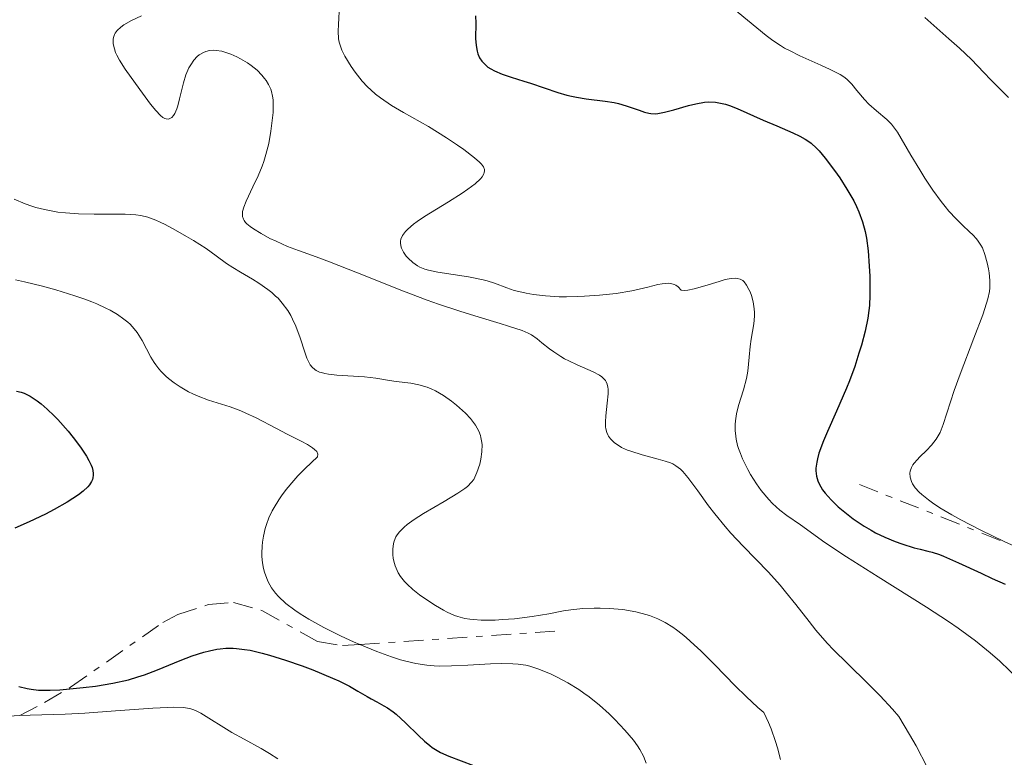
# Model space of a CAD drawing. Units: metres. Extents: x 681882 to 685369, y 4754034 to 4756381.
# Drawn here: x 683011 to 683090, y 4754593 to 4754652 of the extents above; entities that cross this region are included whole.
import ezdxf

# ---------------------------------------------------------------- set-up
doc = ezdxf.new("R2010")
doc.units = ezdxf.units.M
doc.header["$MEASUREMENT"] = 0
doc.linetypes.add('DGN Style 7', pattern=[3.4798438602180486, 1.565929737098122, -0.6959687720436097, 0.5219765790327072, -0.6959687720436097])
for name, color, linetype, lineweight in [('Curva de nivel directora', 30, 'Continuous', 30), ('Curva de nivel intermedia', 30, 'Continuous', 0), ('Escarpado', 30, 'DGN Style 7', 0)]:
    doc.layers.add(name, color=color, linetype=linetype, lineweight=lineweight)

msp = doc.modelspace()

# ---------------------------------------------------------------- linework, layer by layer
at = {"layer": 'Curva de nivel directora', "color": 30, "linetype": 'Continuous', "lineweight": 30, "flags": 128}
for points, elevation in [([(683047.6099999992, 4754651.869999999), (683047.6200000005, 4754651.280000002), (683047.6099999992, 4754650.080000001), (683047.6499999994, 4754649.510000001), (683047.73, 4754649.060000001), (683047.7999999992, 4754648.850000001), (683047.9299999988, 4754648.550000002), (683048.0999999987, 4754648.279999999), (683048.2100000004, 4754648.16), (683048.4499999996, 4754647.920000002), (683048.5900000003, 4754647.810000001), (683048.8299999996, 4754647.66), (683049.1099999989, 4754647.51), (683049.7300000003, 4754647.240000002), (683050.4399999989, 4754647.000000001), (683051.4400000002, 4754646.689999999), (683051.9499999998, 4754646.529999999), (683054.1200000002, 4754645.789999999), (683054.8400000001, 4754645.580000001), (683055.2200000001, 4754645.500000001), (683055.6, 4754645.42), (683056.3699999988, 4754645.300000002), (683057.8899999988, 4754645.109999999), (683058.5999999995, 4754644.990000002), (683058.9300000003, 4754644.91), (683059.5400000005, 4754644.740000002), (683060.5699999987, 4754644.380000001), (683060.989999999, 4754644.24), (683061.3399999999, 4754644.140000002), (683061.5099999999, 4754644.119999999), (683061.8299999994, 4754644.100000001), (683062.0499999984, 4754644.119999999), (683062.5699999993, 4754644.230000001), (683063.3299999991, 4754644.430000001), (683064.4899999994, 4754644.760000001), (683065.0599999992, 4754644.900000001), (683065.7599999988, 4754645.020000001), (683066.0999999986, 4754645.04), (683066.6100000005, 4754645.020000001), (683067.1400000001, 4754644.930000001), (683067.4199999997, 4754644.859999999), (683067.719999999, 4754644.77), (683068.3499999995, 4754644.52), (683070.4100000003, 4754643.59), (683071.4699999997, 4754643.140000001), (683072.7599999994, 4754642.590000001), (683073.3099999992, 4754642.330000001), (683073.7299999995, 4754642.100000001), (683073.9299999984, 4754641.970000002), (683074.2100000001, 4754641.770000001), (683074.6199999991, 4754641.390000001), (683074.8400000003, 4754641.16), (683075.3200000009, 4754640.600000001), (683076.0599999987, 4754639.600000001), (683076.4599999986, 4754639.03), (683077.0399999998, 4754638.12), (683077.5699999996, 4754637.199999999), (683077.7899999986, 4754636.760000001)], 1950), ([(683077.7899999986, 4754636.760000001), (683077.9899999998, 4754636.340000001), (683078.2800000003, 4754635.529999999), (683078.4900000005, 4754634.77), (683078.5799999998, 4754634.26), (683078.7099999996, 4754633.240000002), (683078.7999999989, 4754632.029999999), (683078.8399999992, 4754631.230000001), (683078.8500000003, 4754629.74), (683078.8199999991, 4754628.910000001), (683078.7799999987, 4754628.52), (683078.7000000007, 4754627.920000001), (683078.4799999993, 4754626.890000001), (683078.1799999997, 4754625.770000001), (683077.9899999998, 4754625.130000002), (683077.6499999999, 4754624.080000001), (683077.2299999997, 4754622.95), (683076.9900000006, 4754622.359999999), (683076.1999999994, 4754620.529999999), (683075.4900000008, 4754618.930000002), (683075.1800000002, 4754618.189999999), (683074.8200000003, 4754617.199999999), (683074.6999999996, 4754616.760000001), (683074.6399999993, 4754616.500000002), (683074.579999999, 4754616.020000001), (683074.579999999, 4754615.800000002), (683074.6199999991, 4754615.390000001), (683074.7199999996, 4754615.010000001), (683074.8299999991, 4754614.77), (683075.1100000008, 4754614.310000001), (683075.3099999997, 4754614.040000001), (683075.7900000003, 4754613.5), (683076.3400000001, 4754612.970000003), (683076.7400000002, 4754612.630000004), (683077.5299999993, 4754612.010000001), (683078.3899999999, 4754611.420000001), (683078.9499999986, 4754611.100000001), (683079.3099999984, 4754610.9), (683080.0300000005, 4754610.550000002), (683080.8499999985, 4754610.210000002), (683081.3800000005, 4754610.02), (683082.3700000007, 4754609.710000001), (683082.829999999, 4754609.600000001), (683083.4399999991, 4754609.449999999), (683083.7799999989, 4754609.36), (683084.36, 4754609.17), (683084.6999999997, 4754609.04), (683085.8799999999, 4754608.52), (683087.6599999992, 4754607.690000001), (683088.5300000008, 4754607.279999999), (683089.5799999991, 4754606.83)], 1950), ([(683011.2299999993, 4754622.120000001), (683011.6099999994, 4754622.050000002), (683011.8399999995, 4754621.970000001), (683012.3200000002, 4754621.730000001), (683012.87, 4754621.37), (683013.1799999984, 4754621.130000001), (683013.6700000003, 4754620.699999999)], 1925), ([(683013.6700000003, 4754620.699999999), (683014.2200000001, 4754620.180000001), (683014.5099999984, 4754619.87), (683015.3199999997, 4754618.949999999), (683015.730000001, 4754618.45), (683016.2999999988, 4754617.690000001), (683016.7799999993, 4754616.960000002), (683016.9800000006, 4754616.62), (683017.1599999992, 4754616.250000001), (683017.2199999996, 4754616.080000001), (683017.2899999989, 4754615.830000001), (683017.3200000002, 4754615.59), (683017.3200000002, 4754615.470000001), (683017.2899999989, 4754615.25), (683017.2599999999, 4754615.130000001), (683017.1900000006, 4754614.970000001), (683017.0299999996, 4754614.710000001), (683016.8799999999, 4754614.539999999), (683016.5099999988, 4754614.190000001), (683016.14, 4754613.910000001), (683015.2500000005, 4754613.33), (683014.2299999989, 4754612.750000001), (683013.5299999993, 4754612.390000001), (683012.2300000007, 4754611.760000001), (683011.1100000008, 4754611.28)], 1925), ([(683011.4100000004, 4754598.730000001), (683012.0899999999, 4754598.570000002), (683012.4000000006, 4754598.510000001), (683012.9799999995, 4754598.440000001), (683013.5400000005, 4754598.420000001), (683013.9099999993, 4754598.420000001), (683014.6600000004, 4754598.460000001), (683016.529999999, 4754598.640000002), (683017.4999999991, 4754598.760000001), (683018.8800000005, 4754598.980000002), (683020.0999999986, 4754599.260000002), (683020.8600000007, 4754599.480000001), (683021.3700000005, 4754599.65), (683022.4199999986, 4754600.050000001), (683024.209999999, 4754600.779999999), (683025.15, 4754601.140000002), (683026.070000001, 4754601.440000001), (683026.5199999979, 4754601.560000001), (683027.0999999992, 4754601.670000001), (683027.3799999985, 4754601.710000001), (683027.8099999999, 4754601.750000002), (683028.3899999988, 4754601.750000002), (683028.6799999994, 4754601.74), (683029.2999999986, 4754601.66), (683029.739999999, 4754601.590000001), (683030.6900000012, 4754601.369999999), (683031.29, 4754601.210000001), (683032.5599999997, 4754600.810000001), (683033.8699999994, 4754600.350000001), (683034.7199999989, 4754600.03), (683036.27, 4754599.380000002), (683036.7699999985, 4754599.160000001), (683037.6099999989, 4754598.740000002), (683038.2900000006, 4754598.36)], 1925), ([(683038.2900000006, 4754598.36), (683039.0300000005, 4754597.930000001), (683039.339999999, 4754597.750000001), (683039.7900000005, 4754597.510000002), (683040.3499999993, 4754597.189999999), (683040.6299999988, 4754597.02), (683041.0699999991, 4754596.720000003), (683041.3099999982, 4754596.53), (683042.0700000003, 4754595.850000001), (683043.0999999986, 4754594.830000001), (683043.5700000002, 4754594.390000001), (683043.9799999992, 4754594.04), (683044.1699999992, 4754593.890000001), (683044.5599999982, 4754593.640000002), (683044.8299999986, 4754593.49), (683045.479999999, 4754593.210000001), (683047.4500000004, 4754592.450000001)], 1925)]:
    msp.add_lwpolyline(points, dxfattribs=dict(at, elevation=elevation))
at = {"layer": 'Curva de nivel intermedia', "color": 30, "linetype": 'Continuous', "lineweight": 0, "flags": 128}
for points, elevation in [([(683036.8400000001, 4754652.720000001), (683036.7500000006, 4754651.189999999), (683036.7300000006, 4754650.640000001), (683036.7599999995, 4754650.05), (683036.7999999998, 4754649.779999998), (683036.9299999995, 4754649.37), (683037.0200000011, 4754649.15), (683037.2600000004, 4754648.659999999), (683037.7499999999, 4754647.850000001), (683038.0700000017, 4754647.4), (683038.6300000005, 4754646.699999998), (683039.0599999997, 4754646.23), (683039.300000001, 4754646.010000001), (683039.680000001, 4754645.670000001), (683040.0800000011, 4754645.36), (683040.9600000017, 4754644.759999999), (683041.9100000017, 4754644.2), (683043.2300000006, 4754643.470000001), (683043.8899999999, 4754643.09), (683045.3100000013, 4754642.210000001), (683046.1699999997, 4754641.63), (683046.6799999992, 4754641.27), (683047.5199999998, 4754640.619999999), (683047.9199999998, 4754640.259999999), (683048.0700000018, 4754640.109999999), (683048.2300000006, 4754639.890000001), (683048.310000001, 4754639.689999999), (683048.32, 4754639.59), (683048.2999999998, 4754639.439999999), (683048.2599999995, 4754639.340000001), (683048.1400000011, 4754639.119999999), (683047.9900000015, 4754638.939999999), (683047.5800000001, 4754638.560000001), (683047.0100000001, 4754638.119999998), (683046.5499999997, 4754637.81), (683045.4600000011, 4754637.119999999), (683043.5600000012, 4754635.970000001), (683042.9700000011, 4754635.569999999), (683042.7000000007, 4754635.369999998), (683042.2300000013, 4754634.96), (683042.0500000003, 4754634.77), (683041.8300000012, 4754634.470000001), (683041.7000000017, 4754634.180000001), (683041.6600000013, 4754634.000000001), (683041.6600000013, 4754633.869999999), (683041.6800000014, 4754633.63), (683041.7300000006, 4754633.46), (683041.8899999993, 4754633.130000001), (683042.1100000006, 4754632.829999999), (683042.2800000005, 4754632.65), (683042.6300000015, 4754632.329999999), (683043.0000000002, 4754632.060000001), (683043.1900000002, 4754631.96), (683043.5800000014, 4754631.789999999), (683043.8800000009, 4754631.699999998), (683044.6299999997, 4754631.550000001), (683047.0400000014, 4754631.180000001), (683048.2100000004, 4754630.949999999), (683048.53, 4754630.869999999), (683049.1, 4754630.689999999), (683050.1000000014, 4754630.3), (683050.6700000013, 4754630.109999999), (683051.2800000015, 4754629.959999999), (683051.6200000013, 4754629.890000001), (683052.1900000012, 4754629.79), (683053.1400000012, 4754629.680000001), (683054.2300000021, 4754629.609999998), (683054.820000002, 4754629.600000001), (683055.6600000003, 4754629.62), (683056.2400000015, 4754629.640000001), (683057.4300000005, 4754629.73), (683058.7500000015, 4754629.869999998), (683059.9899999998, 4754630.08), (683060.5599999998, 4754630.199999998), (683061.2500000005, 4754630.369999998), (683062.0500000007, 4754630.569999999), (683062.4000000015, 4754630.640000002), (683062.870000001, 4754630.679999999), (683063.0900000001, 4754630.659999999), (683063.3499999993, 4754630.579999999), (683063.4800000011, 4754630.519999999), (683063.6599999999, 4754630.390000001), (683063.9000000014, 4754630.119999998), (683064.2000000009, 4754630.100000001), (683064.4300000012, 4754630.119999998), (683064.9400000008, 4754630.220000001), (683065.7800000012, 4754630.46), (683066.9099999999, 4754630.82), (683067.4000000017, 4754630.960000001), (683067.7100000001, 4754631.029999998), (683067.9000000001, 4754631.06), (683068.2199999997, 4754631.07), (683068.3499999995, 4754631.06)], 1945), ([(683067.6800000012, 4754652.74), (683070.6400000005, 4754650.319999999), (683071.1700000003, 4754649.910000001), (683071.7600000004, 4754649.509999998), (683072.1, 4754649.31), (683072.4800000022, 4754649.109999998), (683073.3000000003, 4754648.699999999), (683074.9800000011, 4754647.949999998), (683075.7000000009, 4754647.619999999), (683076.49, 4754647.210000001), (683076.860000001, 4754646.969999999), (683077.070000001, 4754646.8), (683077.4199999997, 4754646.439999999), (683077.820000002, 4754645.960000001), (683078.4200000011, 4754645.230000001)], 1955), ([(683021.1500000014, 4754651.859999999), (683020.3400000001, 4754651.5), (683019.740000001, 4754651.16), (683019.5000000017, 4754650.98), (683019.2100000011, 4754650.699999999), (683019.0599999991, 4754650.499999999), (683019.01, 4754650.390000002), (683018.9400000006, 4754650.219999999), (683018.9000000005, 4754650.039999999), (683018.8899999993, 4754649.92), (683018.9000000005, 4754649.66), (683018.99, 4754649.249999999), (683019.0900000005, 4754648.960000001), (683019.1799999999, 4754648.76), (683019.39, 4754648.349999999), (683019.8500000006, 4754647.640000001), (683021.0199999994, 4754646.039999999), (683021.8600000021, 4754644.869999998), (683022.2700000012, 4754644.359999998), (683022.6500000011, 4754643.960000001), (683022.820000001, 4754643.82), (683022.9900000008, 4754643.730000001), (683023.0900000016, 4754643.699999999), (683023.2800000014, 4754643.689999998), (683023.5400000009, 4754643.82), (683023.6799999992, 4754643.980000001), (683023.770000001, 4754644.130000001), (683023.9299999997, 4754644.49), (683024.0100000001, 4754644.73), (683024.1500000008, 4754645.289999999), (683024.4600000017, 4754646.550000002), (683024.6600000005, 4754647.189999999), (683024.9000000019, 4754647.74), (683025.0499999995, 4754647.99), (683025.2900000009, 4754648.34), (683025.5600000013, 4754648.640000002), (683025.7100000011, 4754648.769999999), (683026.0399999997, 4754648.970000001), (683026.2300000018, 4754649.05), (683026.5200000004, 4754649.119999999), (683026.8300000009, 4754649.140000001), (683027.0499999999, 4754649.130000001), (683027.5100000004, 4754649.059999999), (683027.7500000017, 4754648.99), (683028.2200000011, 4754648.829999999), (683028.6900000006, 4754648.619999999), (683028.9900000001, 4754648.470000002), (683029.5399999999, 4754648.130000002), (683029.8200000017, 4754647.939999999), (683030.2999999999, 4754647.550000001), (683030.6799999999, 4754647.17), (683030.89, 4754646.909999999), (683031.0100000007, 4754646.739999999), (683031.2099999996, 4754646.42), (683031.3799999994, 4754646.050000001), (683031.440000002, 4754645.869999999)], 1940), ([(683083.2000000001, 4754651.739999999), (683085.110000001, 4754650.05), (683085.9600000004, 4754649.300000001), (683086.9000000014, 4754648.399999999), (683087.8899999993, 4754647.369999999), (683088.4400000013, 4754646.8), (683089.8499999996, 4754645.390000002)], 1960), ([(683031.440000002, 4754645.869999999), (683031.5300000014, 4754645.489999999), (683031.5600000005, 4754645.21), (683031.5700000017, 4754644.570000002), (683031.5600000005, 4754644.2), (683031.4800000001, 4754643.369999998), (683031.4000000019, 4754642.720000001), (683031.2200000008, 4754641.759999999), (683031.0000000017, 4754640.869999999), (683030.8200000006, 4754640.310000001), (683030.6900000012, 4754639.939999999), (683030.3800000005, 4754639.189999999), (683029.9600000002, 4754638.310000001), (683029.4400000017, 4754637.189999998), (683029.2500000016, 4754636.71), (683029.1500000011, 4754636.350000001), (683029.1300000009, 4754636.189999999), (683029.1399999999, 4754635.960000001), (683029.2100000014, 4754635.749999999), (683029.2699999994, 4754635.65), (683029.3900000001, 4754635.489999999), (683029.4900000007, 4754635.38), (683029.7600000012, 4754635.160000001), (683030.0100000015, 4754634.98), (683030.6200000017, 4754634.609999998), (683031.3200000013, 4754634.230000001), (683031.7999999997, 4754634.000000001), (683032.7100000017, 4754633.59), (683033.5800000011, 4754633.27), (683034.9800000003, 4754632.779999998), (683036.0399999998, 4754632.38), (683038.2599999993, 4754631.5), (683041.9100000017, 4754630.039999999), (683043.7800000003, 4754629.340000001), (683044.6800000012, 4754629.019999999), (683046.3700000008, 4754628.46), (683047.890000001, 4754627.99), (683049.5600000004, 4754627.489999999), (683050.230000001, 4754627.279999999), (683051.2999999995, 4754626.929999999), (683051.7700000011, 4754626.73), (683052.0300000003, 4754626.59), (683052.4900000008, 4754626.27), (683052.8700000008, 4754625.960000001), (683053.4699999997, 4754625.489999999), (683053.8000000005, 4754625.23), (683054.3600000016, 4754624.859999998), (683054.6600000011, 4754624.680000001), (683054.9900000019, 4754624.519999999), (683055.6600000003, 4754624.210000001), (683056.9299999998, 4754623.649999999), (683057.4300000005, 4754623.380000002), (683057.6200000006, 4754623.249999999), (683057.73, 4754623.16), (683057.9000000021, 4754622.970000001), (683057.9600000002, 4754622.869999999), (683058.0499999997, 4754622.670000001), (683058.100000001, 4754622.439999999), (683058.1200000012, 4754622.279999999), (683058.11, 4754621.91), (683058.0499999997, 4754621.180000001), (683057.9300000012, 4754620.16), (683057.9000000021, 4754619.699999998), (683057.9100000011, 4754619.310000001), (683057.9300000012, 4754619.140000002), (683058.0000000005, 4754618.84), (683058.0800000011, 4754618.660000001), (683058.1400000014, 4754618.550000001), (683058.3, 4754618.34), (683058.6100000007, 4754618.039999999), (683058.8200000008, 4754617.890000001), (683059.1800000007, 4754617.670000001), (683059.6400000011, 4754617.46), (683059.9000000004, 4754617.359999999), (683060.8100000002, 4754617.08), (683062.0799999997, 4754616.74), (683062.6400000007, 4754616.58), (683063.060000001, 4754616.439999999), (683063.2400000021, 4754616.359999998), (683063.4900000001, 4754616.220000001), (683063.85, 4754615.939999999), (683064.0399999999, 4754615.76), (683064.4400000002, 4754615.279999998), (683065.2100000011, 4754614.230000001), (683066.0600000005, 4754613.050000001), (683066.5600000012, 4754612.4), (683067.3900000005, 4754611.390000001), (683067.8399999997, 4754610.88), (683068.8099999998, 4754609.839999998), (683070.8100000003, 4754607.769999999), (683071.7400000001, 4754606.74), (683072.1700000016, 4754606.230000001), (683072.9800000007, 4754605.210000002), (683074.0400000003, 4754603.859999999), (683074.5800000011, 4754603.180000001), (683075.4800000018, 4754602.149999999), (683075.9800000002, 4754601.630000001), (683077.070000001, 4754600.550000001), (683078.7300000018, 4754598.92), (683079.6600000017, 4754597.970000001), (683080.6400000006, 4754596.92)], 1940), ([(683078.4200000011, 4754645.230000001), (683078.780000001, 4754644.869999998), (683079.38, 4754644.339999998), (683080.2000000003, 4754643.65), (683080.5600000002, 4754643.279999999), (683080.73, 4754643.08), (683081.0300000019, 4754642.65), (683081.3300000012, 4754642.15), (683081.8000000007, 4754641.33), (683082.0900000012, 4754640.829999999), (683082.7999999998, 4754639.649999999), (683083.2100000011, 4754639.01), (683083.8500000003, 4754638.050000001), (683084.5000000009, 4754637.15), (683084.8200000004, 4754636.75), (683085.12, 4754636.380000001), (683085.680000001, 4754635.769999999), (683086.1900000006, 4754635.269999998), (683086.7600000006, 4754634.74), (683086.9999999999, 4754634.510000001), (683087.3100000004, 4754634.189999999), (683087.4300000012, 4754634.019999999), (683087.6500000001, 4754633.699999999), (683087.7700000008, 4754633.470000001), (683087.9699999997, 4754632.960000001), (683088.1500000008, 4754632.289999999), (683088.2500000015, 4754631.819999999), (683088.3000000007, 4754631.5), (683088.360000001, 4754630.890000001), (683088.37, 4754630.319999999), (683088.3400000008, 4754630.009999999), (683088.2100000011, 4754629.439999999), (683087.9699999997, 4754628.67), (683087.7999999999, 4754628.180000001), (683087.1000000003, 4754626.329999999), (683086.0000000006, 4754623.48), (683085.52, 4754622.17), (683084.6600000019, 4754619.470000001), (683084.4100000013, 4754618.859999999), (683084.2700000006, 4754618.59), (683084.1000000007, 4754618.33), (683083.7300000018, 4754617.850000001), (683083.3300000018, 4754617.42), (683082.810000001, 4754616.92), (683082.5899999997, 4754616.689999999), (683082.3500000006, 4754616.41), (683082.2600000012, 4754616.279999998), (683082.1500000017, 4754616.079999999), (683082.050000001, 4754615.779999999), (683082.030000001, 4754615.63), (683082.050000001, 4754615.300000001), (683082.1400000005, 4754614.960000002), (683082.2300000021, 4754614.779999998), (683082.430000001, 4754614.470000001), (683082.7500000007, 4754614.119999999), (683082.9600000008, 4754613.929999999), (683083.4900000005, 4754613.5), (683083.8200000012, 4754613.27), (683084.4000000004, 4754612.880000001), (683085.3400000012, 4754612.319999999), (683086.060000001, 4754611.92), (683087.6400000012, 4754611.099999999), (683089.5000000009, 4754610.209999999), (683090.3648750681, 4754609.828013513)], 1955), ([(683011.0400000016, 4754637.34), (683011.9100000011, 4754636.970000002), (683012.4400000008, 4754636.789999999), (683012.7800000005, 4754636.679999999), (683013.4600000001, 4754636.52), (683014.5100000006, 4754636.320000002), (683015.1100000018, 4754636.249999999), (683016.14, 4754636.180000001), (683017.3800000006, 4754636.150000001), (683019.0800000015, 4754636.150000001), (683019.8400000016, 4754636.140000001), (683020.6900000009, 4754636.089999998), (683021.0799999998, 4754636.039999999), (683021.650000002, 4754635.9), (683022.28, 4754635.67), (683022.630000001, 4754635.51), (683023.0100000009, 4754635.330000001), (683023.8400000002, 4754634.880000002), (683024.7099999997, 4754634.390000001), (683025.2700000008, 4754634.05), (683026.2600000009, 4754633.42), (683027.0499999999, 4754632.859999998), (683027.8800000015, 4754632.239999999), (683028.3799999999, 4754631.92), (683028.9900000001, 4754631.56), (683029.9400000002, 4754630.999999999), (683030.4299999995, 4754630.689999999), (683031.1400000004, 4754630.189999999), (683031.4700000011, 4754629.929999998), (683031.7700000006, 4754629.66), (683031.9600000007, 4754629.479999999), (683032.2900000014, 4754629.099999999), (683032.7300000017, 4754628.509999999), (683032.9700000009, 4754628.109999998), (683033.1100000017, 4754627.829999999), (683033.370000001, 4754627.279999999), (683033.7100000008, 4754626.350000001), (683034.0700000006, 4754625.21), (683034.2500000016, 4754624.73), (683034.4200000016, 4754624.380000001), (683034.5100000009, 4754624.220000001), (683034.6699999997, 4754624.019999999)], 1935), ([(683011.1500000011, 4754630.939999999), (683011.8600000018, 4754630.789999999), (683013.3000000013, 4754630.449999999), (683014.3600000008, 4754630.160000001), (683015.8700000017, 4754629.689999999), (683016.5600000003, 4754629.45), (683017.2000000017, 4754629.210000001), (683017.5999999996, 4754629.039999999), (683018.3200000017, 4754628.71), (683018.6500000001, 4754628.539999999), (683019.2400000002, 4754628.189999999), (683019.7499999999, 4754627.829999999), (683020.0500000016, 4754627.579999999), (683020.2400000016, 4754627.42), (683020.5600000012, 4754627.069999999), (683020.8000000004, 4754626.759999999), (683021.2000000004, 4754626.130000001), (683021.88, 4754624.83), (683022.1399999993, 4754624.4), (683022.28, 4754624.199999999), (683022.5199999993, 4754623.890000001), (683022.7000000003, 4754623.689999999), (683023.0800000003, 4754623.31), (683023.2800000014, 4754623.130000001), (683023.7300000007, 4754622.779999998), (683024.2000000002, 4754622.460000001), (683024.8700000006, 4754622.069999999), (683025.2199999993, 4754621.899999999), (683025.6300000006, 4754621.73), (683026.4599999998, 4754621.42), (683028.1699999998, 4754620.869999999), (683029.0000000013, 4754620.560000001), (683029.4200000014, 4754620.390000001), (683030.2199999995, 4754620.009999999), (683031.8300000011, 4754619.159999999), (683032.6700000014, 4754618.720000001), (683033.7900000013, 4754618.17), (683034.2800000008, 4754617.9), (683034.690000002, 4754617.639999999), (683034.8600000018, 4754617.51), (683035.0200000006, 4754617.330000001), (683035.11, 4754617.119999998), (683035.0899999999, 4754616.92), (683034.0999999997, 4754615.989999999), (683033.540000001, 4754615.410000001), (683033.2000000012, 4754615.04), (683032.610000001, 4754614.329999999), (683032.24, 4754613.83), (683032.020000001, 4754613.52), (683031.6500000022, 4754612.909999999), (683031.5000000002, 4754612.63), (683031.240000001, 4754612.08), (683031.050000001, 4754611.57), (683030.9500000003, 4754611.249999999), (683030.8099999997, 4754610.640000001), (683030.7300000013, 4754610.16), (683030.7000000001, 4754609.850000001), (683030.6700000009, 4754609.289999999), (683030.6799999999, 4754609.019999998), (683030.7200000001, 4754608.52), (683030.8000000005, 4754608.07), (683030.880000001, 4754607.789999999), (683031.0599999998, 4754607.279999999), (683031.1700000016, 4754607.009999999), (683031.440000002, 4754606.539999999), (683031.7500000005, 4754606.109999998), (683032.0000000009, 4754605.84), (683032.5799999998, 4754605.31), (683033.2900000005, 4754604.76), (683033.7000000018, 4754604.480000001), (683034.3900000004, 4754604.05), (683035.5800000017, 4754603.390000001), (683036.9600000007, 4754602.71), (683037.9300000009, 4754602.270000001), (683038.4488428651, 4754602.054049187)], 1930), ([(683068.3499999995, 4754631.06), (683068.5800000018, 4754630.99), (683068.7800000008, 4754630.880000001), (683068.8900000004, 4754630.779999999), (683069.0900000016, 4754630.519999999), (683069.2700000004, 4754630.189999999), (683069.3600000021, 4754630), (683069.4700000014, 4754629.699999998), (683069.61, 4754629.189999999), (683069.6900000006, 4754628.640000001), (683069.7100000007, 4754628.359999999), (683069.7100000007, 4754628.06), (683069.6500000004, 4754627.460000001), (683069.4500000014, 4754626.249999999), (683069.3600000021, 4754625.659999999), (683069.2800000014, 4754624.81), (683069.190000002, 4754623.699999998), (683069.0900000016, 4754623.130000001), (683068.8400000011, 4754622.230000001), (683068.4500000001, 4754620.980000001), (683068.2900000013, 4754620.34), (683068.2000000018, 4754619.760000001), (683068.1799999995, 4754619.470000001), (683068.1799999995, 4754619.019999999), (683068.2199999997, 4754618.560000001), (683068.26, 4754618.33), (683068.3700000017, 4754617.829999999), (683068.4500000001, 4754617.579999999), (683068.5900000008, 4754617.179999999), (683068.7600000007, 4754616.77), (683069.1800000009, 4754615.909999999), (683069.4000000021, 4754615.529999999), (683069.8700000015, 4754614.779999998), (683070.2500000015, 4754614.250000001), (683070.8400000016, 4754613.529999998), (683071.1299999999, 4754613.23), (683071.7100000011, 4754612.699999999), (683072.2699999999, 4754612.269999998), (683073.3600000007, 4754611.52), (683075.2800000008, 4754610.130000001), (683076.9900000006, 4754609), (683079.5000000007, 4754607.42), (683083.3300000018, 4754605.02), (683085.0900000009, 4754603.869999998), (683085.8600000021, 4754603.34), (683087.2099999998, 4754602.34), (683088.39, 4754601.380000001), (683089.1400000011, 4754600.720000001), (683090.6800000012, 4754599.25)], 1945), ([(683034.6699999997, 4754624.019999999), (683034.8700000008, 4754623.849999999), (683034.9900000015, 4754623.769999998), (683035.2500000009, 4754623.640000001), (683035.4000000006, 4754623.59), (683035.6599999999, 4754623.52), (683035.9500000004, 4754623.470000001), (683036.620000001, 4754623.390000001), (683038.8099999992, 4754623.249999999), (683039.7200000011, 4754623.149999999), (683040.7800000006, 4754622.970000001), (683041.3100000004, 4754622.9), (683042.4800000016, 4754622.749999999), (683043.120000001, 4754622.63), (683043.7700000014, 4754622.439999999), (683044.1, 4754622.319999999), (683044.4300000007, 4754622.159999998), (683045.0800000011, 4754621.779999998), (683045.7100000015, 4754621.339999998), (683046.1100000016, 4754621.019999999), (683046.8200000002, 4754620.369999998), (683047.2100000012, 4754619.949999998), (683047.3800000012, 4754619.74), (683047.6100000015, 4754619.430000001), (683047.8700000006, 4754618.949999999), (683048.0000000002, 4754618.619999998), (683048.0400000005, 4754618.449999998), (683048.0899999997, 4754618.180000001), (683048.120000001, 4754617.9), (683048.100000001, 4754617.319999999), (683048.0200000004, 4754616.73), (683047.9400000023, 4754616.350000001), (683047.7200000009, 4754615.67), (683047.550000001, 4754615.300000001), (683047.4600000017, 4754615.130000001), (683047.2900000017, 4754614.900000001), (683046.9600000009, 4754614.57), (683046.7500000009, 4754614.4), (683046.2100000001, 4754614.029999999), (683045.1200000015, 4754613.369999997), (683043.4800000007, 4754612.42), (683042.7499999999, 4754611.96), (683042.1799999999, 4754611.550000001), (683041.9500000018, 4754611.359999998), (683041.5800000009, 4754610.989999999), (683041.400000002, 4754610.75), (683041.3000000014, 4754610.58), (683041.1600000006, 4754610.240000002), (683041.1100000016, 4754610.039999999), (683041.0500000011, 4754609.609999998), (683041.0500000011, 4754609.17), (683041.0900000014, 4754608.869999998), (683041.1800000007, 4754608.470000001), (683041.2400000012, 4754608.279999998), (683041.400000002, 4754607.909999999), (683041.4900000015, 4754607.720000001), (683041.6700000003, 4754607.449999999), (683041.99, 4754607.039999997), (683042.1799999999, 4754606.84), (683042.6400000004, 4754606.42), (683043.1800000012, 4754605.980000001), (683043.5800000014, 4754605.689999999), (683044.4300000007, 4754605.130000001), (683045.060000001, 4754604.769999999), (683045.3600000006, 4754604.609999998), (683045.9300000005, 4754604.36), (683046.2100000001, 4754604.26), (683046.770000001, 4754604.119999998), (683047.1599999999, 4754604.05), (683047.4400000015, 4754604.020000001), (683048.0600000008, 4754603.980000001), (683049.1500000014, 4754603.989999999), (683049.7500000005, 4754604.020000001), (683050.6900000015, 4754604.09), (683052.0999999996, 4754604.26), (683053.4200000007, 4754604.489999999), (683054.5700000017, 4754604.710000001), (683055.1700000007, 4754604.800000001), (683056.1100000017, 4754604.900000001), (683057.0199999993, 4754604.939999999), (683057.4800000021, 4754604.939999999), (683058.2000000017, 4754604.91), (683059.27, 4754604.81), (683060.3200000006, 4754604.630000001), (683060.8200000012, 4754604.51), (683061.3800000001, 4754604.34), (683061.6500000006, 4754604.239999999), (683062.0500000007, 4754604.069999999), (683062.6400000007, 4754603.779999998), (683063.2300000008, 4754603.42), (683063.5300000003, 4754603.210000001), (683063.9800000018, 4754602.869999999), (683064.2900000003, 4754602.609999999), (683064.9400000008, 4754602.029999998), (683065.4500000004, 4754601.539999999), (683066.5600000012, 4754600.429999998), (683068.1900000006, 4754598.77), (683069.0600000002, 4754597.92), (683069.980000001, 4754597.069999998), (683070.4500000004, 4754596.66), (683070.8100000003, 4754595.88)], 1935), ([(683038.4488428651, 4754602.054049187), (683039.7800000015, 4754601.499999999), (683040.9600000017, 4754601.069999999), (683041.6600000013, 4754600.84), (683042.0900000005, 4754600.720000001), (683042.8900000006, 4754600.539999999), (683043.74, 4754600.399999999), (683044.3300000001, 4754600.359999999), (683044.7500000005, 4754600.34), (683045.7000000003, 4754600.359999999), (683046.99, 4754600.42), (683048.8000000005, 4754600.52), (683049.6299999999, 4754600.539999999), (683050.5599999997, 4754600.529999999), (683050.9800000021, 4754600.5), (683051.5900000001, 4754600.399999999), (683051.9000000008, 4754600.320000002), (683052.5500000011, 4754600.12), (683053.5400000013, 4754599.720000001), (683054.0800000001, 4754599.460000001), (683054.9200000004, 4754599.020000001), (683055.780000001, 4754598.49)], 1930), ([(683055.780000001, 4754598.49), (683056.2000000012, 4754598.2), (683056.6200000015, 4754597.889999999), (683057.4300000005, 4754597.240000002), (683058.1900000004, 4754596.56), (683058.650000001, 4754596.11), (683059.4500000012, 4754595.27), (683060.1200000016, 4754594.469999999), (683060.4500000002, 4754594.009999999), (683060.6300000013, 4754593.73), (683060.9199999997, 4754593.189999999), (683061.1299999999, 4754592.640000001)], 1930), ([(683007.1600000013, 4754596.329999999), (683008.0199999996, 4754596.279999999), (683008.820000002, 4754596.289999999), (683010.5900000001, 4754596.380000001), (683011.4883948057, 4754596.411339354)], 1920), ([(683011.4883948057, 4754596.411339354), (683012.3100000012, 4754596.439999999), (683015.1000000007, 4754596.529999998), (683016.6600000008, 4754596.609999998), (683019.0700000003, 4754596.779999998), (683022.0300000019, 4754597.009999999), (683023.2000000009, 4754597.069999998), (683023.6799999992, 4754597.08), (683024.4300000003, 4754597.06), (683024.9800000002, 4754596.970000001), (683025.2800000019, 4754596.87), (683025.4699999997, 4754596.800000001), (683025.8400000007, 4754596.600000001), (683028.2999999993, 4754595.079999999), (683029.2800000006, 4754594.539999999), (683030.6300000007, 4754593.800000001), (683031.29, 4754593.400000001), (683031.9400000006, 4754592.980000001)], 1920), ([(683080.6400000006, 4754596.92), (683081.1500000004, 4754596.34), (683081.9999999997, 4754594.92), (683082.5100000014, 4754594.02), (683083.4000000011, 4754592.319999999)], 1940), ([(683070.8100000003, 4754595.88), (683071.0300000017, 4754595.369999998), (683071.3800000005, 4754594.359999999), (683071.53, 4754593.869999998), (683071.7699999993, 4754592.930000001)], 1935)]:
    msp.add_lwpolyline(points, dxfattribs=dict(at, elevation=elevation))
at = {"layer": 'Escarpado', "color": 30, "linetype": 'DGN Style 7', "lineweight": 0, "extrusion": (-0.1542869639982553, 0.06126531117314066, 0.9861247864175505), "elevation": 187830.3472634008, "flags": 128}
msp.add_lwpolyline([(-4671067.762662385, -1103995.629370381), (-4671067.762662385, -1103982.159956587)], dxfattribs=at)
at = {"layer": 'Escarpado', "color": 30, "linetype": 'DGN Style 7', "lineweight": 0, "extrusion": (-0.1664791772880716, -0.01135534125379384, 0.9859795838426355), "elevation": -165796.526655448, "flags": 128}
msp.add_lwpolyline([(-4697099.035684539, 991240.6921407524), (-4697099.035684538, 991256.4299188536)], dxfattribs=at)
at = {"layer": 'Escarpado', "color": 30, "linetype": 'DGN Style 7', "lineweight": 0}
msp.add_polyline3d([(683011.4883948057, 4754596.411339354, 1923.551600000007), (683013.4600000001, 4754597.449999999, 1924.03), (683015.5200000008, 4754598.66, 1924.809999999997), (683022.820000001, 4754603.789999999, 1929.369999999996), (683024.0100000001, 4754604.42, 1929.759999999995), (683026.4500000009, 4754605.210000002, 1929.740000000005), (683028.4300000013, 4754605.380000002, 1929.759999999995), (683030.6700000009, 4754604.74, 1930.360000000001), (683035.0899999999, 4754602.279999999, 1931.710000000008), (683037.0700000003, 4754601.959999999, 1932.140000000001), (683038.4488428651, 4754602.054049187, 1932.373900000005)], dxfattribs=at)

doc.saveas('drawing.dxf')
